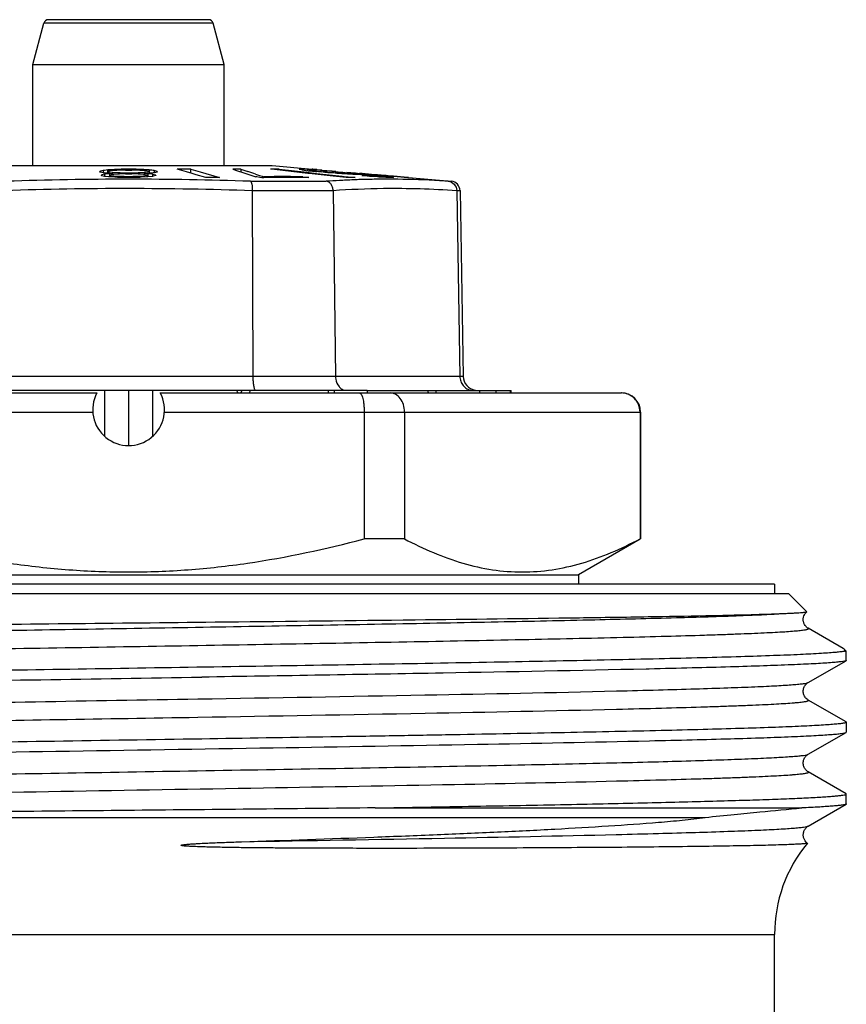
# Model space of a CAD drawing. Units: millimetres. Extents: x 0 to 297, y 0 to 210.
# Drawn here: x 37 to 54, y 120 to 140 of the extents above; entities that cross this region are included whole.
import ezdxf

# ---------------------------------------------------------------- set-up
doc = ezdxf.new("R2010")
doc.units = ezdxf.units.MM
doc.header["$LTSCALE"] = 16.335
doc.layers.get('0').update_dxf_attribs({"linetype": 'CONTINUOUS'})
doc.layers.add('A_STD', color=7, linetype='CONTINUOUS')
doc.layers.add('E_STD', color=7, linetype='CONTINUOUS')

msp = doc.modelspace()

# ---------------------------------------------------------------- linework, layer by layer
at = {"color": 7, "linetype": 'Continuous'}
for p, q in [((40.678, 140.387), (37.334, 140.387)), ((37.006, 139.454), (37.236, 140.313)), ((40.776, 140.313), (37.236, 140.313)), ((41.006, 139.454), (40.776, 140.313)), ((37.006, 137.337), (37.006, 139.454)), ((37.006, 139.454), (41.006, 139.454)), ((41.006, 137.337), (41.006, 139.454)), ((36.009, 137.337), (42.003, 137.337)), ((38.712, 137.256), (38.656, 137.252)), ((38.739, 137.258), (38.712, 137.256)), ((38.767, 137.259), (38.739, 137.258)), ((38.739, 137.258), (38.739, 137.232)), ((38.85, 137.261), (38.767, 137.259)), ((38.906, 137.263), (38.85, 137.261)), ((38.906, 137.263), (38.906, 137.244)), ((38.923, 137.263), (38.906, 137.263)), ((38.989, 137.263), (38.923, 137.263)), ((39.006, 137.263), (38.989, 137.263)), ((39.023, 137.263), (39.006, 137.263)), ((39.106, 137.263), (39.023, 137.263)), ((39.106, 137.263), (39.106, 137.244)), ((39.134, 137.262), (39.106, 137.263)), ((39.161, 137.261), (39.134, 137.262)), ((39.245, 137.259), (39.161, 137.261)), ((39.273, 137.258), (39.245, 137.259)), ((39.273, 137.258), (39.273, 137.24)), ((39.3, 137.256), (39.273, 137.258)), ((39.328, 137.254), (39.3, 137.256)), ((39.355, 137.252), (39.328, 137.254)), ((40.217, 137.205), (40.021, 137.262)), ((40.307, 137.179), (40.307, 137.262)), ((40.307, 137.262), (40.503, 137.205)), ((41.187, 137.263), (41.261, 137.238)), ((41.351, 137.262), (41.351, 137.209)), ((41.351, 137.262), (41.501, 137.214)), ((41.999, 137.263), (41.969, 137.262)), ((41.995, 137.26), (41.969, 137.262)), ((42.228, 137.234), (41.995, 137.26)), ((42.006, 137.337), (42.846, 137.264)), ((42.152, 137.242), (42.152, 137.262)), ((42.152, 137.262), (42.671, 137.205)), ((42.575, 137.259), (42.573, 137.258)), ((42.599, 137.263), (42.59, 137.263)), ((42.647, 137.263), (42.647, 137.246)), ((42.663, 137.262), (42.647, 137.263)), ((42.679, 137.261), (42.663, 137.262)), ((42.744, 137.258), (42.744, 137.23)), ((42.763, 137.257), (42.744, 137.258)), ((42.773, 137.256), (42.763, 137.257)), ((42.861, 137.25), (42.773, 137.256)), ((42.848, 137.263), (42.846, 137.262)), ((42.859, 137.261), (42.846, 137.262)), ((42.859, 137.262), (43.047, 137.246)), ((42.859, 137.262), (42.942, 137.255)), ((42.942, 137.254), (42.859, 137.261)), ((42.942, 137.255), (43.047, 137.246)), ((38.417, 137.218), (38.406, 137.214)), ((38.406, 137.203), (38.406, 137.214)), ((38.417, 137.2), (38.406, 137.203)), ((38.473, 137.234), (38.417, 137.218)), ((38.473, 137.186), (38.417, 137.2)), ((38.45, 137.143), (38.439, 137.141)), ((38.439, 137.13), (38.439, 137.141)), ((38.45, 137.127), (38.439, 137.13)), ((38.506, 137.156), (38.45, 137.143)), ((38.506, 137.112), (38.45, 137.127)), ((38.489, 137.236), (38.473, 137.234)), ((38.473, 137.234), (38.473, 137.186)), ((38.495, 137.184), (38.473, 137.186)), ((38.506, 137.238), (38.489, 137.236)), ((38.517, 137.182), (38.495, 137.184)), ((38.573, 137.246), (38.506, 137.238)), ((38.523, 137.158), (38.506, 137.156)), ((38.506, 137.156), (38.506, 137.112)), ((38.522, 137.11), (38.506, 137.112)), ((38.584, 137.177), (38.517, 137.182)), ((38.589, 137.103), (38.522, 137.11)), ((38.573, 137.164), (38.523, 137.158)), ((38.6, 137.248), (38.573, 137.246)), ((38.573, 137.214), (38.573, 137.246)), ((38.589, 137.219), (38.573, 137.216)), ((38.573, 137.172), (38.573, 137.211)), ((38.589, 137.203), (38.573, 137.205)), ((38.606, 137.168), (38.573, 137.164)), ((38.606, 137.176), (38.584, 137.177)), ((38.673, 137.232), (38.589, 137.219)), ((38.606, 137.2), (38.589, 137.203)), ((38.606, 137.101), (38.589, 137.103)), ((38.629, 137.25), (38.6, 137.248)), ((38.673, 137.191), (38.606, 137.2)), ((38.617, 137.169), (38.606, 137.168)), ((38.606, 137.168), (38.606, 137.101)), ((38.611, 137.13), (38.606, 137.131)), ((38.634, 137.1), (38.606, 137.101)), ((38.617, 137.14), (38.611, 137.139)), ((38.617, 137.129), (38.611, 137.13)), ((38.673, 137.172), (38.617, 137.169)), ((38.673, 137.15), (38.617, 137.14)), ((38.673, 137.12), (38.617, 137.129)), ((38.656, 137.252), (38.629, 137.25)), ((38.717, 137.095), (38.634, 137.1)), ((38.695, 137.233), (38.673, 137.232)), ((38.673, 137.191), (38.673, 137.176)), ((38.695, 137.19), (38.673, 137.191)), ((38.673, 137.172), (38.673, 137.15)), ((38.695, 137.152), (38.673, 137.15)), ((38.673, 137.12), (38.673, 137.101)), ((38.695, 137.119), (38.673, 137.12)), ((38.717, 137.235), (38.695, 137.233)), ((38.717, 137.189), (38.695, 137.19)), ((38.784, 137.16), (38.695, 137.152)), ((38.784, 137.112), (38.695, 137.119)), ((38.762, 137.237), (38.717, 137.235)), ((38.784, 137.185), (38.717, 137.189)), ((38.773, 137.091), (38.717, 137.095)), ((38.806, 137.24), (38.762, 137.237)), ((38.8, 137.091), (38.773, 137.091)), ((38.806, 137.184), (38.784, 137.185)), ((38.806, 137.162), (38.784, 137.16)), ((38.806, 137.11), (38.784, 137.112)), ((38.856, 137.089), (38.8, 137.091)), ((38.828, 137.241), (38.806, 137.24)), ((38.806, 137.184), (38.806, 137.162)), ((38.828, 137.184), (38.806, 137.184)), ((38.828, 137.163), (38.806, 137.162)), ((38.806, 137.11), (38.806, 137.091)), ((38.828, 137.109), (38.806, 137.11)), ((38.85, 137.241), (38.828, 137.241)), ((38.85, 137.183), (38.828, 137.184)), ((38.85, 137.163), (38.828, 137.163)), ((38.85, 137.109), (38.828, 137.109)), ((38.917, 137.243), (38.85, 137.241)), ((38.917, 137.181), (38.85, 137.183)), ((38.917, 137.165), (38.85, 137.163)), ((38.917, 137.107), (38.85, 137.109)), ((38.911, 137.088), (38.856, 137.089)), ((38.939, 137.088), (38.911, 137.088)), ((38.939, 137.244), (38.917, 137.243)), ((38.939, 137.181), (38.917, 137.181)), ((38.939, 137.166), (38.917, 137.165)), ((38.939, 137.106), (38.917, 137.107)), ((38.939, 137.244), (38.999, 137.244)), ((38.939, 137.181), (38.939, 137.166)), ((38.954, 137.181), (38.939, 137.181)), ((38.939, 137.166), (39.028, 137.166)), ((38.939, 137.106), (38.939, 137.088)), ((38.954, 137.106), (38.939, 137.106)), ((38.984, 137.088), (38.939, 137.088)), ((38.984, 137.181), (38.954, 137.181)), ((38.984, 137.106), (38.954, 137.106)), ((39.073, 137.181), (38.984, 137.181)), ((39.073, 137.106), (38.984, 137.106)), ((39.006, 137.088), (38.984, 137.088)), ((38.999, 137.244), (39.028, 137.244)), ((39.073, 137.088), (39.006, 137.088)), ((39.028, 137.244), (39.058, 137.244)), ((39.028, 137.166), (39.058, 137.166)), ((39.058, 137.244), (39.073, 137.244)), ((39.058, 137.166), (39.073, 137.166)), ((39.095, 137.243), (39.073, 137.244)), ((39.073, 137.181), (39.073, 137.166)), ((39.095, 137.181), (39.073, 137.181)), ((39.095, 137.165), (39.073, 137.166)), ((39.095, 137.107), (39.073, 137.106)), ((39.073, 137.106), (39.073, 137.088)), ((39.1, 137.088), (39.073, 137.088)), ((39.117, 137.243), (39.095, 137.243)), ((39.117, 137.182), (39.095, 137.181)), ((39.161, 137.163), (39.095, 137.165)), ((39.161, 137.109), (39.095, 137.107)), ((39.184, 137.241), (39.117, 137.243)), ((39.161, 137.183), (39.117, 137.182)), ((39.206, 137.184), (39.161, 137.183)), ((39.206, 137.162), (39.161, 137.163)), ((39.206, 137.11), (39.161, 137.109)), ((39.206, 137.24), (39.184, 137.241)), ((39.228, 137.239), (39.206, 137.24)), ((39.228, 137.185), (39.206, 137.184)), ((39.206, 137.184), (39.206, 137.162)), ((39.228, 137.16), (39.206, 137.162)), ((39.228, 137.112), (39.206, 137.11)), ((39.206, 137.11), (39.206, 137.091)), ((39.25, 137.237), (39.228, 137.239)), ((39.25, 137.186), (39.228, 137.185)), ((39.25, 137.158), (39.228, 137.16)), ((39.317, 137.119), (39.228, 137.112)), ((39.267, 137.093), (39.239, 137.091)), ((39.317, 137.233), (39.25, 137.237)), ((39.317, 137.19), (39.25, 137.186)), ((39.317, 137.152), (39.25, 137.158)), ((39.378, 137.1), (39.267, 137.093)), ((39.339, 137.232), (39.317, 137.233)), ((39.339, 137.191), (39.317, 137.19)), ((39.339, 137.15), (39.317, 137.152)), ((39.339, 137.12), (39.317, 137.119)), ((39.348, 137.23), (39.339, 137.232)), ((39.345, 137.192), (39.339, 137.191)), ((39.339, 137.191), (39.339, 137.15)), ((39.35, 137.173), (39.339, 137.172)), ((39.35, 137.172), (39.339, 137.172)), ((39.344, 137.149), (39.339, 137.15)), ((39.344, 137.121), (39.339, 137.12)), ((39.339, 137.12), (39.339, 137.101)), ((39.35, 137.148), (39.344, 137.149)), ((39.35, 137.122), (39.344, 137.121)), ((39.356, 137.193), (39.345, 137.192)), ((39.356, 137.229), (39.348, 137.23)), ((39.406, 137.168), (39.35, 137.172)), ((39.406, 137.139), (39.35, 137.148)), ((39.406, 137.131), (39.35, 137.122)), ((39.383, 137.25), (39.355, 137.252)), ((39.439, 137.216), (39.356, 137.229)), ((39.406, 137.2), (39.356, 137.193)), ((39.406, 137.101), (39.378, 137.1)), ((39.439, 137.246), (39.383, 137.25)), ((39.439, 137.205), (39.406, 137.2)), ((39.428, 137.177), (39.406, 137.176)), ((39.406, 137.168), (39.406, 137.139)), ((39.414, 137.167), (39.406, 137.168)), ((39.406, 137.132), (39.406, 137.101)), ((39.506, 137.112), (39.406, 137.101)), ((39.422, 137.166), (39.414, 137.167)), ((39.489, 137.158), (39.422, 137.166)), ((39.473, 137.181), (39.428, 137.177)), ((39.439, 137.246), (39.439, 137.216)), ((39.456, 137.244), (39.439, 137.246)), ((39.439, 137.207), (39.439, 137.176)), ((39.489, 137.24), (39.456, 137.244)), ((39.517, 137.184), (39.473, 137.181)), ((39.522, 137.236), (39.489, 137.24)), ((39.506, 137.156), (39.489, 137.158)), ((39.506, 137.156), (39.506, 137.112)), ((39.516, 137.154), (39.506, 137.156)), ((39.517, 137.115), (39.506, 137.112)), ((39.573, 137.141), (39.516, 137.154)), ((39.539, 137.186), (39.517, 137.184)), ((39.573, 137.13), (39.517, 137.115)), ((39.539, 137.234), (39.522, 137.236)), ((39.539, 137.234), (39.539, 137.186)), ((39.55, 137.231), (39.539, 137.234)), ((39.55, 137.189), (39.539, 137.186)), ((39.561, 137.227), (39.55, 137.231)), ((39.606, 137.203), (39.55, 137.189)), ((39.606, 137.214), (39.561, 137.227)), ((39.573, 137.141), (39.573, 137.13)), ((39.606, 137.214), (39.606, 137.203)), ((40.338, 137.17), (40.217, 137.205)), ((40.418, 137.147), (40.338, 137.17)), ((40.622, 137.088), (40.418, 137.147)), ((40.503, 137.205), (40.908, 137.088)), ((41.261, 137.238), (41.417, 137.187)), ((41.417, 137.187), (41.498, 137.159)), ((41.498, 137.159), (41.666, 137.103)), ((41.661, 137.161), (41.744, 137.133)), ((41.686, 137.1), (41.666, 137.103)), ((41.747, 137.09), (41.686, 137.1)), ((41.744, 137.133), (41.798, 137.115)), ((41.788, 137.084), (41.747, 137.09)), ((41.83, 137.085), (41.788, 137.084)), ((41.798, 137.115), (41.83, 137.104)), ((41.966, 137.106), (41.83, 137.104)), ((41.83, 137.104), (41.83, 137.084)), ((41.952, 137.086), (41.83, 137.085)), ((42.752, 137.176), (42.228, 137.234)), ((42.625, 137.248), (42.635, 137.246)), ((42.635, 137.246), (42.761, 137.23)), ((42.649, 137.104), (42.649, 137.087)), ((42.649, 137.104), (42.771, 137.086)), ((42.671, 137.205), (42.783, 137.193)), ((42.781, 137.173), (42.752, 137.176)), ((42.761, 137.23), (42.849, 137.22)), ((42.778, 137.244), (42.778, 137.23)), ((43.285, 137.117), (42.781, 137.173)), ((42.783, 137.241), (42.784, 137.24)), ((42.783, 137.193), (42.934, 137.176)), ((42.784, 137.24), (42.784, 137.228)), ((42.822, 137.233), (42.83, 137.232)), ((42.83, 137.232), (42.846, 137.23)), ((42.858, 137.244), (42.845, 137.244)), ((42.846, 137.23), (42.91, 137.222)), ((42.849, 137.22), (42.909, 137.214)), ((42.87, 137.243), (42.858, 137.244)), ((42.92, 137.246), (42.861, 137.25)), ((42.909, 137.214), (42.926, 137.212)), ((42.91, 137.222), (42.927, 137.22)), ((42.941, 137.244), (42.92, 137.246)), ((42.926, 137.212), (42.938, 137.211)), ((42.927, 137.22), (43.017, 137.211)), ((42.951, 137.239), (42.932, 137.24)), ((42.934, 137.176), (43.134, 137.154)), ((42.972, 137.208), (42.938, 137.211)), ((42.953, 137.244), (42.941, 137.244)), ((43.027, 137.233), (42.951, 137.239)), ((43.017, 137.238), (42.953, 137.244)), ((43.071, 137.198), (42.972, 137.208)), ((43.05, 137.236), (43.017, 137.238)), ((43.017, 137.211), (43.035, 137.209)), ((43.046, 137.232), (43.027, 137.233)), ((43.055, 137.207), (43.035, 137.209)), ((43.07, 137.23), (43.046, 137.232)), ((43.115, 137.23), (43.05, 137.236)), ((43.135, 137.2), (43.055, 137.207)), ((43.189, 137.22), (43.07, 137.23)), ((43.105, 137.195), (43.071, 137.198)), ((43.138, 137.192), (43.105, 137.195)), ((43.141, 137.228), (43.115, 137.23)), ((43.134, 137.154), (43.2, 137.147)), ((43.155, 137.198), (43.135, 137.2)), ((43.155, 137.191), (43.138, 137.192)), ((43.152, 137.227), (43.141, 137.228)), ((43.189, 137.224), (43.152, 137.227)), ((43.177, 137.196), (43.155, 137.198)), ((43.175, 137.189), (43.155, 137.191)), ((43.212, 137.186), (43.175, 137.189)), ((43.265, 137.189), (43.177, 137.196)), ((43.226, 137.221), (43.189, 137.224)), ((43.211, 137.219), (43.189, 137.22)), ((43.2, 137.147), (43.468, 137.117)), ((43.255, 137.215), (43.211, 137.219)), ((43.324, 137.178), (43.212, 137.186)), ((43.263, 137.218), (43.226, 137.221)), ((43.276, 137.213), (43.255, 137.215)), ((43.337, 137.211), (43.263, 137.218)), ((43.287, 137.187), (43.265, 137.189)), ((43.298, 137.211), (43.276, 137.213)), ((43.556, 137.088), (43.285, 137.117)), ((43.304, 137.186), (43.287, 137.187)), ((43.32, 137.209), (43.298, 137.211)), ((43.389, 137.18), (43.304, 137.186)), ((43.32, 137.209), (43.42, 137.2)), ((43.361, 137.175), (43.324, 137.178)), ((43.337, 137.211), (43.386, 137.207)), ((43.387, 137.173), (43.361, 137.175)), ((43.386, 137.207), (43.434, 137.202)), ((43.464, 137.168), (43.387, 137.173)), ((43.408, 137.179), (43.389, 137.18)), ((43.427, 137.178), (43.408, 137.179)), ((43.42, 137.2), (43.44, 137.198)), ((43.465, 137.175), (43.427, 137.178)), ((43.434, 137.202), (43.483, 137.198)), ((43.44, 137.198), (43.458, 137.196)), ((43.458, 137.196), (43.531, 137.189)), ((43.515, 137.164), (43.464, 137.168)), ((43.504, 137.173), (43.465, 137.175)), ((43.468, 137.117), (43.51, 137.113)), ((43.483, 137.198), (43.531, 137.194)), ((43.516, 137.172), (43.504, 137.173)), ((43.51, 137.113), (43.685, 137.093)), ((43.544, 137.163), (43.515, 137.164)), ((43.531, 137.194), (43.58, 137.189)), ((43.531, 137.189), (43.549, 137.187)), ((43.549, 137.187), (43.596, 137.181)), ((43.566, 137.201), (43.608, 137.197)), ((43.591, 137.17), (43.578, 137.17)), ((43.58, 137.189), (43.607, 137.187)), ((43.604, 137.17), (43.591, 137.17)), ((43.596, 137.181), (43.606, 137.18)), ((43.607, 137.187), (43.629, 137.185)), ((43.608, 137.197), (43.654, 137.193)), ((43.629, 137.185), (43.629, 137.173)), ((43.629, 137.185), (43.675, 137.181)), ((43.654, 137.193), (43.747, 137.185)), ((43.657, 137.17), (43.658, 137.17)), ((43.658, 137.17), (43.658, 137.154)), ((43.675, 137.181), (43.722, 137.176)), ((43.685, 137.093), (43.738, 137.088)), ((43.708, 137.154), (43.692, 137.154)), ((43.722, 137.176), (43.768, 137.172)), ((43.747, 137.185), (43.773, 137.182)), ((43.789, 137.151), (43.757, 137.152)), ((43.772, 137.168), (43.772, 137.154)), ((43.772, 137.168), (43.785, 137.167)), ((43.772, 137.168), (43.787, 137.166)), ((43.773, 137.182), (43.792, 137.181)), ((43.799, 137.151), (43.789, 137.151)), ((43.792, 137.181), (43.844, 137.176)), ((43.848, 137.175), (43.831, 137.176)), ((43.832, 137.159), (43.848, 137.157)), ((43.844, 137.176), (43.865, 137.174)), ((43.849, 137.152), (43.846, 137.151)), ((43.865, 137.173), (43.848, 137.175)), ((43.848, 137.157), (43.863, 137.154)), ((43.852, 137.161), (43.927, 137.153)), ((43.862, 137.163), (43.884, 137.161)), ((43.865, 137.174), (43.885, 137.173)), ((43.885, 137.172), (43.865, 137.173)), ((43.903, 137.125), (43.881, 137.126)), ((43.884, 137.161), (43.909, 137.159)), ((43.885, 137.173), (44.082, 137.155)), ((44.081, 137.154), (43.885, 137.172)), ((43.99, 137.117), (43.903, 137.125)), ((43.909, 137.159), (43.953, 137.155)), ((43.938, 137.128), (43.919, 137.127)), ((43.927, 137.153), (44.004, 137.146)), ((43.962, 137.126), (43.938, 137.128)), ((43.953, 137.155), (43.998, 137.151)), ((44.081, 137.117), (43.962, 137.126)), ((44.012, 137.116), (43.99, 137.117)), ((43.998, 137.151), (44.042, 137.146)), ((44.004, 137.146), (44.042, 137.142)), ((44.044, 137.113), (44.012, 137.116)), ((44.042, 137.146), (44.087, 137.142)), ((44.042, 137.142), (44.08, 137.139)), ((44.109, 137.109), (44.044, 137.113)), ((44.08, 137.139), (44.098, 137.137)), ((44.166, 137.147), (44.081, 137.154)), ((44.1, 137.116), (44.081, 137.117)), ((44.082, 137.155), (44.178, 137.147)), ((44.087, 137.142), (44.132, 137.138)), ((44.098, 137.137), (44.17, 137.129)), ((44.119, 137.115), (44.1, 137.116)), ((44.206, 137.101), (44.109, 137.109)), ((44.195, 137.11), (44.119, 137.115)), ((44.132, 137.138), (44.177, 137.134)), ((44.19, 137.145), (44.166, 137.147)), ((44.17, 137.129), (44.189, 137.128)), ((44.177, 137.134), (44.206, 137.131)), ((44.178, 137.147), (44.19, 137.146)), ((44.189, 137.128), (44.27, 137.119)), ((44.19, 137.146), (44.21, 137.144)), ((44.21, 137.143), (44.19, 137.145)), ((44.207, 137.109), (44.195, 137.11)), ((44.206, 137.131), (44.265, 137.125)), ((44.236, 137.1), (44.206, 137.101)), ((44.232, 137.108), (44.207, 137.109)), ((44.21, 137.144), (44.288, 137.137)), ((44.288, 137.136), (44.21, 137.143)), ((44.244, 137.107), (44.232, 137.108)), ((44.269, 137.106), (44.244, 137.107)), ((44.265, 137.125), (44.295, 137.122)), ((44.28, 137.106), (44.269, 137.106)), ((44.27, 137.119), (44.286, 137.117)), ((44.292, 137.106), (44.28, 137.106)), ((44.288, 137.137), (44.334, 137.133)), ((44.334, 137.132), (44.288, 137.136)), ((44.295, 137.122), (44.324, 137.119)), ((44.324, 137.119), (44.338, 137.117)), ((44.338, 137.053), (44.333, 137.053)), ((44.334, 137.133), (44.387, 137.129)), ((44.387, 137.128), (44.334, 137.132)), ((44.336, 137.107), (44.337, 137.106)), ((44.337, 137.106), (44.337, 137.091)), ((44.338, 137.117), (44.354, 137.116)), ((44.349, 137.053), (44.338, 137.053)), ((44.354, 137.116), (44.354, 137.091)), ((44.354, 137.116), (44.375, 137.113)), ((44.375, 137.113), (44.417, 137.109)), ((44.432, 137.089), (44.383, 137.091)), ((44.387, 137.129), (44.483, 137.12)), ((44.483, 137.119), (44.387, 137.128)), ((44.417, 137.109), (44.459, 137.104)), ((44.48, 137.088), (44.432, 137.089)), ((44.459, 137.104), (44.48, 137.101)), ((44.48, 137.101), (44.48, 137.091)), ((44.488, 137.088), (44.48, 137.088)), ((44.483, 137.12), (44.516, 137.117)), ((44.503, 137.117), (44.483, 137.119)), ((44.528, 137.115), (44.503, 137.117)), ((44.516, 137.117), (44.528, 137.116)), ((44.528, 137.116), (44.545, 137.115)), ((44.545, 137.114), (44.528, 137.115)), ((44.532, 137.093), (44.543, 137.091)), ((44.545, 137.115), (44.844, 137.089)), ((44.844, 137.088), (44.545, 137.114)), ((44.844, 137.089), (44.857, 137.088)), ((44.857, 137.088), (45.75, 137.009)), ((41.551, 137.009), (43.138, 137.009)), ((45.688, 137.009), (45.75, 137.009)), ((41.59, 136.814), (43.28, 136.814)), ((41.59, 136.812), (41.603, 132.932)), ((43.28, 136.812), (43.332, 132.932)), ((45.864, 136.814), (45.933, 136.814)), ((45.864, 136.812), (45.929, 132.932)), ((45.933, 136.814), (46.001, 132.932)), ((46.001, 132.932), (34.006, 132.932)), ((43.176, 132.637), (31.01, 132.637)), ((38.506, 132.637), (38.506, 131.679)), ((39.006, 132.637), (39.006, 131.488)), ((39.506, 132.637), (39.506, 131.679)), ((41.374, 132.637), (41.35, 132.587)), ((43.831, 132.587), (49.306, 132.587)), ((43.995, 132.637), (47.003, 132.637)), ((46.338, 132.637), (46.338, 132.587)), ((46.68, 132.637), (46.68, 132.587)), ((43.929, 132.187), (43.929, 129.538)), ((43.929, 132.187), (49.706, 132.187)), ((44.771, 132.187), (44.771, 129.538)), ((49.695, 132.187), (49.695, 129.538)), ((49.706, 132.187), (49.706, 129.538)), ((44.771, 129.538), (43.929, 129.538)), ((49.698, 129.533), (48.406, 128.787)), ((49.706, 129.538), (49.695, 129.538)), ((29.606, 128.787), (48.406, 128.787)), ((48.406, 128.787), (48.406, 128.587)), ((52.506, 128.587), (25.506, 128.587)), ((52.506, 128.587), (52.506, 128.387)), ((52.806, 128.387), (25.206, 128.387)), ((52.806, 128.387), (53.179, 128.014)), ((53.178, 128.012), (53.179, 128.014)), ((41.007, 127.802), (41.055, 127.802)), ((53.21, 127.668), (53.21, 127.668)), ((53.943, 127.245), (53.21, 127.668)), ((53.964, 127.229), (53.943, 127.245)), ((53.965, 127.187), (54.006, 127.187)), ((54.006, 127.187), (53.985, 127.208)), ((54.006, 126.998), (54.006, 127.187)), ((53.21, 126.535), (54, 126.991)), ((49.888, 126.817), (49.822, 126.815)), ((49.2, 126.358), (49.208, 126.358)), ((53.21, 126.535), (53.21, 126.535)), ((53.21, 126.168), (53.21, 126.168)), ((54, 125.711), (53.21, 126.168)), ((49.202, 125.977), (49.21, 125.977)), ((54, 125.711), (54.006, 125.705)), ((54.006, 125.705), (54.006, 125.498)), ((53.21, 125.035), (54, 125.491)), ((54, 125.491), (54.006, 125.498)), ((53.21, 125.035), (53.21, 125.035)), ((49.137, 124.856), (49.199, 124.858)), ((49.199, 124.858), (49.208, 124.858)), ((53.21, 124.668), (53.21, 124.668)), ((54, 124.211), (53.21, 124.668)), ((49.2, 124.477), (49.207, 124.477)), ((54.006, 124.205), (54, 124.211)), ((54.006, 123.998), (54.006, 124.205)), ((44.16, 123.914), (53.076, 123.914)), ((53.21, 123.535), (54, 123.991)), ((54.006, 123.998), (54, 123.991)), ((26.049, 123.713), (51.058, 123.713)), ((53.21, 123.535), (53.21, 123.535)), ((49.197, 123.358), (49.207, 123.358))]:
    msp.add_line(p, q, dxfattribs=at)
for centre, radius, start, end in [((37.333, 140.287), 0.1, 90, 165), ((40.679, 140.287), 0.1, 15, 90), ((40.164, 97.205), 40.057, 89.7954, 90.2046), ((41.214, 107.711), 29.552, 89.7353, 90.0529), ((42.06, 120.944), 16.318, 89.6794, 90.2137), ((41.081, 129.524), 7.877, 78.6951, 79.0833), ((42.711, 136.757), 0.52, 103.555, 105.1678), ((42.624, 132.114), 5.149, 89.7463, 90.2749), ((42.012, 121.809), 15.467, 87.2907, 87.5306), ((42.852, 137.179), 0.0841, 85.5351, 92.9733), ((39.054, 59.83), 77.223, 90.03599, 91.93042), ((38.951, 59.944), 77.109, 88.06805, 89.95937), ((40.476, 71.346), 65.757, 91.07761, 91.19867), ((40.765, 76.248), 60.84, 89.86528, 90.13472), ((29.328, 100.076), 39.082, 71.6049, 71.8514), ((42.361, 92.081), 45.007, 89.6873, 90.5215), ((42.239, 93.733), 43.374, 89.4589, 90.3607), ((42.36, 91.922), 45.166, 89.4788, 89.6867), ((40.781, 125.682), 11.73, 79.9808, 80.1698), ((42.824, 131.811), 5.434, 89.7796, 90.3406), ((41.439, 110.517), 26.764, 86.8024, 86.935), ((42.169, 107.166), 30.036, 87.3109, 87.4298), ((40.213, 77.907), 59.349, 86.6393, 86.78208), ((43.647, 112.3), 24.788, 89.7889, 90.2111), ((43.623, 130.598), 6.571, 89.7018, 90.1657), ((43.1, 117.724), 19.439, 88.0643, 88.2073), ((42.181, 126.22), 11.063, 81.4133, 81.6526), ((43.823, 130.296), 6.855, 89.8094, 90.2065), ((43.975, 136.532), 0.632, 100.1667, 101.4754), ((44.422, 118.606), 18.448, 91.2568, 91.7469), ((44.065, 129.842), 7.287, 91.1463, 91.4452), ((44.416, 118.851), 18.202, 90.742, 91.256), ((44.415, 118.923), 18.13, 90.2601, 90.7421), ((40.258, 68.065), 69.149, 86.57986, 86.70241), ((44.303, 129.568), 7.538, 89.74, 90.0866), ((44.415, 119.042), 18.012, 89.6581, 90.2085), ((43.057, 128.248), 8.967, 80.5301, 80.8695), ((44.503, 129.265), 7.822, 89.833, 90.1113), ((44.675, 136.377), 0.726, 100.4411, 101.809), ((44.85, 136.96), 0.128, 87.0588, 92.9412), ((39.057, 59.848), 77.01, 90.03829, 91.9612), ((38.951, 59.833), 77.024, 88.03663, 89.95918), ((44.596, 115.002), 22.056, 93.0726, 93.789), ((44.616, 117.254), 19.604, 90.8331, 93.9085), ((44.486, 116.998), 20.056, 92.6557, 93.0666), ((44.45, 117.767), 19.287, 92.2127, 92.6544), ((44.435, 118.177), 18.877, 91.7468, 92.2128), ((45.733, 136.81), 0.2, 1, 85), ((46.301, 132.937), 0.3, 181, 260.1111), ((49.306, 132.187), 0.4, 0, 90), ((55.506, 121.269), 3, 140.4873, 180)]:
    msp.add_arc(centre, radius, start, end, dxfattribs=at)
for major_axis, ratio, start_param, end_param in [((-7.759, 15.972), 0.122075, -1.614402, -1.611277), ((7.759, 15.972), 0.122075, -1.495939, -1.492814), ((-5.631, 15.872), 0.358017, -1.681505, -1.67838), ((5.631, 15.872), 0.358017, -1.428836, -1.42571), ((-0.465, 15.998), 0.499208, -1.569674, -1.566549), ((0.465, 15.998), 0.499208, -1.540667, -1.537542)]:
    msp.add_ellipse((39.006, 132.337), major_axis=major_axis, ratio=ratio, start_param=start_param, end_param=end_param, dxfattribs=at)
for points, knots in [([(45.688, 137.009), (45.591, 137.016), (45.202, 137.039), (44.813, 137.051), (44.522, 137.053)], [0, 0, 0, 0, 0.250596, 1, 1, 1, 1]), ([(41.558, 137.009), (41.56, 137.008), (41.566, 137.002), (41.575, 136.981), (41.584, 136.942), (41.589, 136.882), (41.59, 136.838), (41.59, 136.814)], [0, 0, 0, 0, 0.04655, 0.117468, 0.3368, 0.643583, 1, 1, 1, 1]), ([(43.28, 136.814), (43.28, 136.838), (43.271, 136.886), (43.241, 136.948), (43.195, 136.993), (43.156, 137.007), (43.137, 137.009)], [0, 0, 0, 0, 0.278725, 0.542775, 0.782003, 1, 1, 1, 1]), ([(45.864, 136.812), (45.609, 136.829), (45.098, 136.855), (44.587, 136.859), (44.331, 136.856)], [0, 0, 0, 0, 0.500375, 1, 1, 1, 1]), ([(45.689, 137.009), (45.734, 137.005), (45.828, 136.959), (45.863, 136.862), (45.864, 136.814)], [0, 0, 0, 0, 0.490984, 1, 1, 1, 1]), ([(41.603, 132.932), (41.603, 132.898), (41.605, 132.834), (41.615, 132.748), (41.627, 132.689), (41.639, 132.656), (41.647, 132.645), (41.65, 132.642)], [0, 0, 0, 0, 0.342278, 0.643473, 0.868264, 0.945887, 1, 1, 1, 1]), ([(43.332, 132.932), (43.332, 132.912), (43.339, 132.837), (43.369, 132.763), (43.404, 132.72)], [0, 0, 0, 0, 0.26134, 1, 1, 1, 1]), ([(45.929, 132.932), (45.93, 132.897), (45.943, 132.828), (45.994, 132.738), (46.072, 132.671), (46.136, 132.647), (46.168, 132.642)], [0, 0, 0, 0, 0.255321, 0.508278, 0.755968, 1, 1, 1, 1]), ([(43.404, 132.72), (43.41, 132.713), (43.433, 132.686), (43.462, 132.665), (43.486, 132.655)], [0, 0, 0, 0, 0.261277, 1, 1, 1, 1]), ([(43.831, 132.587), (43.847, 132.587), (43.865, 132.566), (43.878, 132.54), (43.889, 132.512), (43.902, 132.469), (43.914, 132.409), (43.923, 132.34), (43.928, 132.265), (43.929, 132.213), (43.929, 132.187)], [0, 0, 0, 0, 0.11199, 0.155589, 0.205971, 0.326556, 0.471194, 0.635633, 0.814335, 1, 1, 1, 1]), ([(44.771, 132.187), (44.771, 132.239), (44.757, 132.341), (44.693, 132.472), (44.609, 132.551), (44.533, 132.582), (44.493, 132.587), (44.474, 132.587)], [0, 0, 0, 0, 0.28619, 0.551661, 0.786523, 0.895213, 1, 1, 1, 1]), ([(49.695, 132.187), (49.695, 132.24), (49.674, 132.346), (49.585, 132.479), (49.453, 132.567), (49.35, 132.587), (49.299, 132.587)], [0, 0, 0, 0, 0.254624, 0.506375, 0.7544, 1, 1, 1, 1]), ([(34.082, 129.538), (34.885, 129.324), (36.107, 129.062), (37.759, 128.877), (39.006, 128.829), (40.253, 128.877), (41.905, 129.062), (43.127, 129.324), (43.929, 129.538)], [0, 0, 0, 0, 0.249952, 0.374977, 0.5, 0.625023, 0.750048, 1, 1, 1, 1]), ([(44.771, 129.538), (44.969, 129.433), (45.367, 129.241), (45.982, 129.018), (46.605, 128.877), (47.233, 128.829), (47.862, 128.877), (48.485, 129.018), (49.099, 129.241), (49.497, 129.433), (49.695, 129.538)], [0, 0, 0, 0, 0.13006, 0.256212, 0.37907, 0.5, 0.62093, 0.743788, 0.86994, 1, 1, 1, 1]), ([(52.695, 127.977), (52.731, 127.979), (52.799, 127.982), (52.895, 127.986), (52.976, 127.991), (53.044, 127.995), (53.097, 127.999), (53.137, 128.003), (53.161, 128.006), (53.173, 128.01), (53.177, 128.011), (53.178, 128.012)], [0, 0, 0, 0, 0.224477, 0.42088, 0.588983, 0.728564, 0.839421, 0.921483, 0.974815, 0.990822, 1, 1, 1, 1]), ([(53.21, 127.668), (53.203, 127.672), (53.187, 127.682), (53.16, 127.707), (53.131, 127.748), (53.1, 127.822), (53.108, 127.925), (53.154, 127.989), (53.178, 128.012)], [0, 0, 0, 0, 0.057108, 0.145558, 0.274825, 0.429266, 0.746719, 1, 1, 1, 1]), ([(24.362, 127.543), (24.364, 127.545), (24.374, 127.548), (24.393, 127.552), (24.423, 127.555), (24.463, 127.559), (24.513, 127.563), (24.6, 127.569), (24.735, 127.576), (24.926, 127.584), (25.156, 127.592), (25.426, 127.599), (25.734, 127.607), (26.079, 127.615), (26.611, 127.627), (27.362, 127.64), (28.359, 127.656), (29.477, 127.672), (30.702, 127.688), (32.02, 127.704), (33.417, 127.721), (35.39, 127.742), (37.927, 127.769), (39.975, 127.791), (41.007, 127.802)], [0, 0, 0, 0, 0.0006, 0.001791, 0.00359, 0.006, 0.00902, 0.012652, 0.021737, 0.033232, 0.047106, 0.063324, 0.08184, 0.102603, 0.125557, 0.177771, 0.2379, 0.305272, 0.379123, 0.458618, 0.54285, 0.630856, 0.814123, 1, 1, 1, 1]), ([(24.802, 127.285), (24.8, 127.286), (24.796, 127.288), (24.796, 127.293), (24.798, 127.296), (24.802, 127.299), (24.81, 127.303), (24.825, 127.307), (24.849, 127.313), (24.879, 127.318), (24.917, 127.323), (24.962, 127.329), (25.015, 127.334), (25.099, 127.342), (25.222, 127.351), (25.39, 127.362), (25.671, 127.377), (26.089, 127.395), (26.551, 127.412), (26.973, 127.426), (27.461, 127.441), (28.445, 127.468), (30.017, 127.504), (32.111, 127.547), (34.431, 127.589), (36.901, 127.632), (39.44, 127.674), (41.964, 127.717), (44.392, 127.759), (46.643, 127.802), (48.644, 127.844), (50.33, 127.886), (51.511, 127.922), (52.258, 127.953), (52.562, 127.969), (52.695, 127.977)], [0, 0, 0, 0, 0.000282, 0.000379, 0.000493, 0.000652, 0.000867, 0.001477, 0.002338, 0.003453, 0.004825, 0.006453, 0.008339, 0.01048, 0.015527, 0.021583, 0.028639, 0.045692, 0.066545, 0.078345, 0.09103, 0.118946, 0.184132, 0.25997, 0.343981, 0.433414, 0.525341, 0.616755, 0.704662, 0.786185, 0.858658, 0.919708, 0.967338, 0.985621, 1, 1, 1, 1]), ([(41.055, 127.802), (42.368, 127.816), (44.825, 127.843), (47.761, 127.879), (49.785, 127.909), (50.983, 127.931), (51.927, 127.952), (52.47, 127.968), (52.695, 127.977)], [0, 0, 0, 0, 0.33832, 0.633222, 0.756527, 0.86015, 0.941891, 1, 1, 1, 1]), ([(24.802, 126.918), (24.806, 126.92), (24.819, 126.925), (24.855, 126.934), (24.922, 126.943), (25.027, 126.955), (25.167, 126.966), (25.339, 126.977), (25.544, 126.989), (25.782, 127.001), (26.162, 127.017), (26.713, 127.037), (27.462, 127.06), (28.322, 127.083), (29.285, 127.106), (30.342, 127.13), (31.482, 127.153), (32.694, 127.176), (34.422, 127.208), (36.67, 127.247), (39.413, 127.293), (42.14, 127.339), (44.748, 127.385), (47.134, 127.43), (48.942, 127.47), (50.211, 127.502), (50.897, 127.522), (51.391, 127.538), (51.716, 127.55), (52.012, 127.562), (52.276, 127.573), (52.507, 127.585), (52.707, 127.596), (52.852, 127.606), (52.952, 127.615), (53.014, 127.62), (53.068, 127.626), (53.114, 127.632), (53.151, 127.638), (53.179, 127.643), (53.198, 127.648), (53.208, 127.653), (53.213, 127.656), (53.216, 127.659), (53.216, 127.664), (53.212, 127.666), (53.21, 127.668)], [0, 0, 0, 0, 0.000548, 0.001381, 0.003929, 0.007659, 0.012569, 0.018649, 0.025884, 0.03426, 0.043755, 0.06601, 0.092437, 0.122785, 0.156758, 0.194034, 0.234251, 0.277022, 0.321938, 0.416452, 0.514163, 0.611317, 0.704183, 0.789192, 0.863081, 0.894948, 0.923012, 0.935531, 0.947002, 0.957396, 0.966688, 0.974857, 0.981884, 0.987751, 0.990246, 0.992447, 0.994353, 0.995963, 0.997277, 0.998296, 0.999023, 0.999281, 0.999472, 0.999607, 0.99971, 1, 1, 1, 1]), ([(53.965, 127.187), (53.942, 127.182), (53.884, 127.174), (53.781, 127.163), (53.645, 127.152), (53.397, 127.136), (53.007, 127.116), (52.446, 127.094), (51.763, 127.072), (50.965, 127.05), (50.059, 127.027), (48.661, 126.996), (46.711, 126.958), (44.182, 126.913), (41.466, 126.869), (38.662, 126.824), (35.87, 126.78), (33.597, 126.742), (31.86, 126.711), (30.646, 126.689), (29.507, 126.666), (28.454, 126.644), (27.497, 126.621), (26.643, 126.599), (25.9, 126.577), (25.354, 126.557), (24.978, 126.541), (24.743, 126.53), (24.541, 126.519), (24.371, 126.508), (24.233, 126.497), (24.129, 126.486), (24.064, 126.477), (24.028, 126.468), (24.016, 126.464), (24.012, 126.461)], [0, 0, 0, 0, 0.002351, 0.005814, 0.010384, 0.016055, 0.030644, 0.049455, 0.07232, 0.099034, 0.129355, 0.163012, 0.239093, 0.324538, 0.416274, 0.511002, 0.60531, 0.695806, 0.7386, 0.779237, 0.817352, 0.8526, 0.884662, 0.913252, 0.938112, 0.959019, 0.96793, 0.975786, 0.982567, 0.988262, 0.992857, 0.996344, 0.99872, 0.999494, 1, 1, 1, 1]), ([(53.973, 127.216), (53.973, 127.217), (53.97, 127.222), (53.967, 127.226), (53.964, 127.229)], [0, 0, 0, 0, 0.225764, 1, 1, 1, 1]), ([(53.965, 127.187), (53.969, 127.191), (53.976, 127.2), (53.975, 127.212), (53.973, 127.216)], [0, 0, 0, 0, 0.540186, 1, 1, 1, 1]), ([(54, 126.991), (53.996, 126.989), (53.984, 126.985), (53.951, 126.977), (53.89, 126.968), (53.793, 126.957), (53.665, 126.947), (53.506, 126.936), (53.318, 126.925), (53.099, 126.914), (52.749, 126.899), (52.241, 126.88), (51.549, 126.859), (50.753, 126.837), (50.187, 126.824), (49.888, 126.817)], [0, 0, 0, 0, 0.003505, 0.008818, 0.025016, 0.04871, 0.079872, 0.118453, 0.164389, 0.217581, 0.277917, 0.419532, 0.58805, 0.782081, 1, 1, 1, 1]), ([(54.006, 126.998), (54.006, 126.997), (54.005, 126.994), (54.002, 126.993), (54, 126.991)], [0, 0, 0, 0, 0.187926, 1, 1, 1, 1]), ([(49.822, 126.815), (48.409, 126.783), (45.312, 126.725), (42.216, 126.674), (40.534, 126.647)], [0, 0, 0, 0, 0.456696, 1, 1, 1, 1]), ([(28.138, 126.43), (29.011, 126.45), (30.899, 126.488), (35.032, 126.561), (38.291, 126.612), (40.534, 126.647)], [0, 0, 0, 0, 0.211317, 0.457094, 1, 1, 1, 1]), ([(40.453, 126.191), (42.036, 126.218), (44.951, 126.268), (47.866, 126.326), (49.2, 126.358)], [0, 0, 0, 0, 0.542672, 1, 1, 1, 1]), ([(49.208, 126.358), (49.499, 126.365), (50.048, 126.379), (50.821, 126.401), (51.494, 126.423), (51.988, 126.441), (52.329, 126.457), (52.542, 126.468), (52.726, 126.479), (52.881, 126.49), (53.006, 126.5), (53.101, 126.511), (53.161, 126.52), (53.194, 126.528), (53.206, 126.533), (53.21, 126.535)], [0, 0, 0, 0, 0.217341, 0.411013, 0.579379, 0.720987, 0.781379, 0.834643, 0.88068, 0.919397, 0.950709, 0.974565, 0.990961, 0.996383, 1, 1, 1, 1]), ([(53.21, 126.168), (53.202, 126.173), (53.18, 126.186), (53.148, 126.222), (53.115, 126.278), (53.102, 126.352), (53.115, 126.426), (53.153, 126.489), (53.188, 126.524), (53.21, 126.535)], [0, 0, 0, 0, 0.06398, 0.173493, 0.328884, 0.502432, 0.675386, 0.828939, 1, 1, 1, 1]), ([(28.121, 125.959), (28.963, 125.981), (30.811, 126.022), (34.922, 126.1), (38.191, 126.153), (40.453, 126.191)], [0, 0, 0, 0, 0.204795, 0.449614, 1, 1, 1, 1]), ([(49.21, 125.977), (49.521, 125.985), (50.108, 125.999), (50.817, 126.02), (51.326, 126.036), (51.663, 126.048), (51.968, 126.06), (52.241, 126.072), (52.481, 126.083), (52.688, 126.095), (52.838, 126.105), (52.942, 126.114), (53.006, 126.12), (53.062, 126.126), (53.11, 126.131), (53.148, 126.137), (53.178, 126.143), (53.197, 126.148), (53.207, 126.152), (53.212, 126.155), (53.216, 126.158), (53.216, 126.164), (53.212, 126.166), (53.21, 126.168)], [0, 0, 0, 0, 0.232337, 0.437115, 0.528531, 0.612313, 0.688261, 0.756191, 0.815926, 0.867323, 0.910269, 0.928539, 0.944655, 0.958614, 0.970413, 0.980052, 0.987537, 0.99289, 0.994788, 0.996195, 0.997177, 0.997924, 1, 1, 1, 1]), ([(40.453, 125.81), (42.036, 125.837), (44.952, 125.887), (47.868, 125.945), (49.202, 125.977)], [0, 0, 0, 0, 0.542694, 1, 1, 1, 1]), ([(24.802, 125.418), (24.807, 125.421), (24.82, 125.425), (24.845, 125.431), (24.879, 125.437), (24.943, 125.446), (25.046, 125.456), (25.197, 125.468), (25.385, 125.48), (25.608, 125.492), (25.867, 125.504), (26.281, 125.522), (26.881, 125.542), (27.695, 125.567), (28.628, 125.591), (29.671, 125.615), (30.812, 125.639), (32.039, 125.664), (33.34, 125.688), (35.182, 125.721), (37.559, 125.762), (39.482, 125.794), (40.453, 125.81)], [0, 0, 0, 0, 0.001052, 0.002674, 0.00488, 0.007675, 0.015028, 0.024722, 0.036741, 0.051052, 0.067617, 0.086396, 0.130392, 0.182578, 0.242402, 0.309238, 0.382381, 0.461059, 0.544444, 0.631659, 0.813852, 1, 1, 1, 1]), ([(54.006, 125.705), (54.006, 125.703), (54, 125.697), (53.988, 125.693), (53.968, 125.687), (53.926, 125.68), (53.854, 125.67), (53.744, 125.66), (53.602, 125.649), (53.431, 125.638), (53.228, 125.627), (52.996, 125.616), (52.735, 125.606), (52.328, 125.59), (51.752, 125.572), (50.98, 125.55), (50.108, 125.528), (49.143, 125.507), (48.092, 125.485), (46.964, 125.463), (45.77, 125.441), (44.518, 125.419), (42.767, 125.39), (41.433, 125.369), (40.534, 125.354)], [0, 0, 0, 0, 0.000501, 0.00147, 0.002989, 0.005077, 0.010979, 0.019187, 0.02969, 0.042468, 0.057498, 0.07475, 0.094186, 0.115766, 0.165175, 0.222562, 0.287445, 0.359282, 0.437465, 0.521339, 0.610199, 0.703288, 0.799826, 1, 1, 1, 1]), ([(40.534, 125.354), (39.507, 125.338), (37.476, 125.306), (34.964, 125.265), (33.019, 125.232), (31.645, 125.208), (30.348, 125.183), (29.143, 125.159), (28.043, 125.135), (27.058, 125.11), (26.199, 125.086), (25.566, 125.065), (25.13, 125.048), (24.857, 125.036), (24.622, 125.024), (24.425, 125.012), (24.266, 125), (24.158, 124.989), (24.091, 124.98), (24.056, 124.975), (24.03, 124.969), (24.016, 124.964), (24.012, 124.961)], [0, 0, 0, 0, 0.186318, 0.368668, 0.455948, 0.539387, 0.618106, 0.691273, 0.758117, 0.817931, 0.870085, 0.914031, 0.932776, 0.949304, 0.96357, 0.975537, 0.985178, 0.992469, 0.995229, 0.9974, 0.998986, 1, 1, 1, 1]), ([(49.891, 125.317), (50.19, 125.324), (50.755, 125.337), (51.551, 125.359), (52.242, 125.38), (52.75, 125.399), (53.1, 125.414), (53.318, 125.425), (53.507, 125.436), (53.665, 125.447), (53.793, 125.457), (53.89, 125.468), (53.951, 125.477), (53.984, 125.485), (53.996, 125.489), (54, 125.491)], [0, 0, 0, 0, 0.217916, 0.411939, 0.580457, 0.722062, 0.782403, 0.835596, 0.881526, 0.920113, 0.951282, 0.974971, 0.991173, 0.99649, 1, 1, 1, 1]), ([(28.12, 124.929), (28.888, 124.947), (30.541, 124.981), (33.663, 125.037), (37.532, 125.1), (41.937, 125.169), (46.072, 125.238), (48.692, 125.289), (49.891, 125.317)], [0, 0, 0, 0, 0.105845, 0.227872, 0.430169, 0.638897, 0.834846, 1, 1, 1, 1]), ([(49.208, 124.858), (49.498, 124.865), (50.047, 124.879), (50.821, 124.901), (51.494, 124.923), (51.988, 124.941), (52.329, 124.957), (52.542, 124.968), (52.726, 124.979), (52.881, 124.99), (53.006, 125), (53.101, 125.011), (53.161, 125.02), (53.194, 125.028), (53.206, 125.033), (53.21, 125.035)], [0, 0, 0, 0, 0.217338, 0.41102, 0.579379, 0.720996, 0.781381, 0.834649, 0.880692, 0.919402, 0.950712, 0.974575, 0.990969, 0.996386, 1, 1, 1, 1]), ([(53.21, 124.668), (53.202, 124.673), (53.18, 124.686), (53.148, 124.722), (53.114, 124.778), (53.102, 124.852), (53.115, 124.926), (53.153, 124.989), (53.188, 125.023), (53.21, 125.035)], [0, 0, 0, 0, 0.06393, 0.173537, 0.328851, 0.5024, 0.675372, 0.828294, 1, 1, 1, 1]), ([(28.121, 124.459), (28.83, 124.477), (30.372, 124.512), (33.813, 124.58), (38.478, 124.658), (43.181, 124.737), (46.745, 124.803), (48.378, 124.838), (49.137, 124.856)], [0, 0, 0, 0, 0.10109, 0.220189, 0.491283, 0.766931, 0.891537, 1, 1, 1, 1]), ([(49.207, 124.477), (49.519, 124.485), (50.105, 124.499), (50.815, 124.52), (51.325, 124.536), (51.662, 124.548), (51.967, 124.56), (52.24, 124.572), (52.481, 124.583), (52.687, 124.595), (52.838, 124.605), (52.942, 124.614), (53.006, 124.62), (53.062, 124.626), (53.109, 124.631), (53.148, 124.637), (53.177, 124.643), (53.197, 124.648), (53.207, 124.652), (53.212, 124.655), (53.216, 124.658), (53.216, 124.664), (53.212, 124.666), (53.21, 124.668)], [0, 0, 0, 0, 0.232321, 0.437101, 0.52851, 0.612293, 0.688248, 0.756175, 0.81591, 0.867318, 0.910263, 0.92853, 0.944648, 0.958613, 0.970417, 0.98006, 0.987544, 0.992894, 0.994791, 0.996198, 0.997182, 0.997929, 1, 1, 1, 1]), ([(28.811, 124.095), (29.535, 124.112), (31.088, 124.146), (34.013, 124.201), (37.629, 124.263), (41.745, 124.332), (45.616, 124.4), (48.073, 124.45), (49.2, 124.477)], [0, 0, 0, 0, 0.106443, 0.228573, 0.430411, 0.638465, 0.834153, 1, 1, 1, 1]), ([(44.16, 123.914), (44.854, 123.925), (46.184, 123.948), (47.808, 123.979), (49.012, 124.004), (49.831, 124.022), (50.588, 124.04), (51.277, 124.058), (51.894, 124.076), (52.437, 124.094), (52.902, 124.112), (53.239, 124.128), (53.468, 124.14), (53.608, 124.149), (53.727, 124.158), (53.825, 124.167), (53.901, 124.176), (53.955, 124.185), (53.988, 124.192), (54.002, 124.199), (54.006, 124.203), (54.006, 124.205)], [0, 0, 0, 0, 0.211078, 0.405125, 0.494329, 0.577632, 0.654536, 0.724603, 0.787419, 0.842629, 0.889906, 0.928984, 0.945376, 0.959636, 0.971748, 0.981698, 0.989472, 0.995069, 0.998512, 0.999461, 1, 1, 1, 1]), ([(44.16, 123.914), (42.429, 123.895), (38.975, 123.861), (34.022, 123.813), (30.196, 123.773), (27.613, 123.739), (26.529, 123.722), (26.049, 123.713)], [0, 0, 0, 0, 0.286779, 0.572151, 0.820382, 0.92045, 1, 1, 1, 1]), ([(51.058, 123.713), (51.26, 123.738), (51.641, 123.778), (52.314, 123.841), (52.784, 123.884), (53.076, 123.914)], [0, 0, 0, 0, 0.301419, 0.56625, 1, 1, 1, 1]), ([(54, 123.991), (53.997, 123.989), (53.987, 123.986), (53.959, 123.978), (53.909, 123.97), (53.829, 123.961), (53.726, 123.951), (53.597, 123.942), (53.378, 123.928), (53.201, 123.919), (53.076, 123.914)], [0, 0, 0, 0, 0.013482, 0.033327, 0.09265, 0.178394, 0.290579, 0.429128, 0.593784, 1, 1, 1, 1]), ([(41.364, 123.207), (42.286, 123.237), (43.649, 123.285), (45.433, 123.355), (46.695, 123.41), (47.891, 123.469), (49.013, 123.534), (49.901, 123.597), (50.574, 123.657), (50.899, 123.692), (51.058, 123.713)], [0, 0, 0, 0, 0.285059, 0.421281, 0.551697, 0.675275, 0.79121, 0.899126, 0.950249, 1, 1, 1, 1]), ([(49.207, 123.358), (49.497, 123.365), (50.046, 123.379), (50.82, 123.401), (51.493, 123.423), (51.988, 123.441), (52.329, 123.457), (52.542, 123.468), (52.726, 123.479), (52.881, 123.49), (53.006, 123.5), (53.101, 123.511), (53.161, 123.52), (53.194, 123.528), (53.206, 123.533), (53.21, 123.535)], [0, 0, 0, 0, 0.217333, 0.411015, 0.579379, 0.72099, 0.78138, 0.834654, 0.880689, 0.9194, 0.950716, 0.974577, 0.990965, 0.996383, 1, 1, 1, 1]), ([(53.109, 123.379), (53.111, 123.402), (53.124, 123.443), (53.16, 123.496), (53.191, 123.525), (53.21, 123.535)], [0, 0, 0, 0, 0.352953, 0.658945, 1, 1, 1, 1]), ([(41.364, 123.207), (42.779, 123.231), (45.39, 123.276), (48.001, 123.329), (49.197, 123.358)], [0, 0, 0, 0, 0.541851, 1, 1, 1, 1]), ([(53.191, 123.18), (53.181, 123.188), (53.158, 123.209), (53.128, 123.252), (53.106, 123.312), (53.106, 123.357), (53.109, 123.379)], [0, 0, 0, 0, 0.166787, 0.411881, 0.698544, 1, 1, 1, 1]), ([(49.2, 123.089), (48.888, 123.087), (48.239, 123.082), (47.229, 123.076), (46.152, 123.072), (45.216, 123.069), (44.44, 123.069), (43.841, 123.069), (43.231, 123.07), (42.718, 123.072), (42.304, 123.074), (41.99, 123.077), (41.675, 123.079), (41.359, 123.083), (41.041, 123.088), (40.776, 123.093), (40.563, 123.099), (40.43, 123.103), (40.337, 123.107), (40.284, 123.11), (40.251, 123.112), (40.225, 123.114), (40.205, 123.115), (40.185, 123.117), (40.165, 123.119), (40.149, 123.121), (40.135, 123.122), (40.126, 123.124), (40.118, 123.125), (40.111, 123.127), (40.107, 123.128), (40.104, 123.13), (40.102, 123.131), (40.102, 123.133), (40.103, 123.134), (40.105, 123.136), (40.108, 123.137), (40.111, 123.138), (40.113, 123.139)], [0, 0, 0, 0, 0.102712, 0.213786, 0.332301, 0.457273, 0.521858, 0.587663, 0.654552, 0.722385, 0.756611, 0.79102, 0.825593, 0.860311, 0.895156, 0.930104, 0.947608, 0.965126, 0.973886, 0.978265, 0.982642, 0.98483, 0.987016, 0.989201, 0.991383, 0.993561, 0.994645, 0.995736, 0.996784, 0.997314, 0.997921, 0.998215, 0.998449, 0.99861, 0.9988, 0.99907, 0.999389, 1, 1, 1, 1]), ([(40.113, 123.139), (40.125, 123.142), (40.151, 123.146), (40.203, 123.152), (40.269, 123.157), (40.347, 123.163), (40.452, 123.169), (40.582, 123.176), (40.739, 123.183), (40.896, 123.19), (41.104, 123.198), (41.26, 123.203), (41.364, 123.207)], [0, 0, 0, 0, 0.031063, 0.062447, 0.125209, 0.187943, 0.250645, 0.375945, 0.501099, 0.626096, 0.750921, 1, 1, 1, 1]), ([(53.191, 123.177), (53.19, 123.175), (53.182, 123.173), (53.167, 123.17), (53.144, 123.167), (53.114, 123.164), (53.075, 123.16), (53.007, 123.156), (52.903, 123.151), (52.755, 123.145), (52.575, 123.139), (52.365, 123.133), (52.124, 123.127), (51.854, 123.122), (51.437, 123.115), (50.846, 123.106), (50.058, 123.097), (49.497, 123.092), (49.2, 123.089)], [0, 0, 0, 0, 0.001916, 0.005729, 0.011507, 0.019266, 0.029007, 0.040731, 0.07011, 0.107341, 0.152349, 0.205036, 0.265286, 0.332966, 0.407923, 0.578987, 0.776942, 1, 1, 1, 1])]:
    msp.add_open_spline(points, degree=3, knots=knots, dxfattribs=at)
at = {"layer": 'A_STD', "color": 7, "linetype": 'Continuous'}
for p, q in [((34.181, 132.587), (38.343, 132.587)), ((39.669, 132.587), (43.831, 132.587)), ((43.176, 132.637), (43.176, 132.587)), ((43.995, 132.637), (43.176, 132.637)), ((43.299, 132.637), (43.299, 132.587)), ((43.995, 132.637), (43.995, 132.587)), ((34.082, 132.187), (38.258, 132.187)), ((39.754, 132.187), (43.929, 132.187))]:
    msp.add_line(p, q, dxfattribs=at)
msp.add_arc((39.006, 132.237), 0.75, 152.1819, 27.8181, dxfattribs=at)
at = {"layer": 'E_STD', "color": 7, "linetype": 'Continuous'}
for p in [(25.506, 121.269), (52.506, 117.087)]:
    msp.add_line(p, (52.506, 121.269), dxfattribs=at)

doc.saveas('drawing.dxf')
